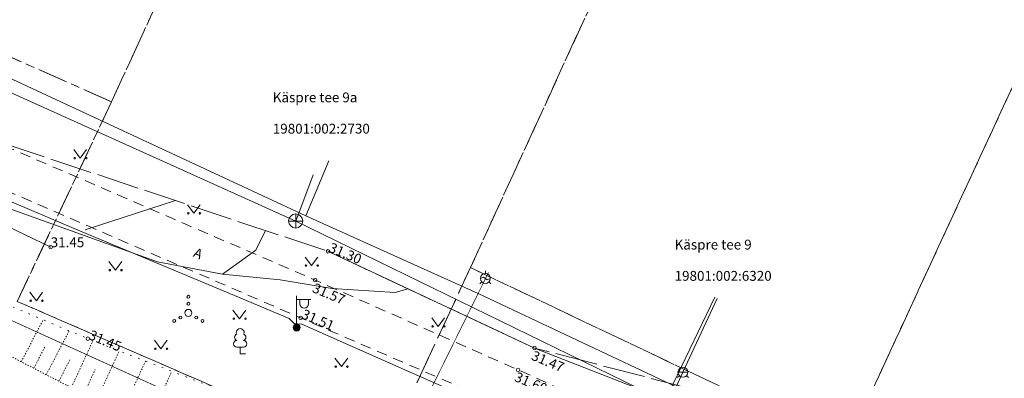
# Model space of a CAD drawing. Units: metres. Extents: x 529061 to 531938, y 6587171 to 6588961.
# Drawn here: x 530441 to 530511, y 6588256 to 6588282 of the extents above; entities that cross this region are included whole.
import ezdxf
from ezdxf.enums import TextEntityAlignment as Align

# ---------------------------------------------------------------- set-up
doc = ezdxf.new("R2010")
doc.units = ezdxf.units.M
doc.header["$MEASUREMENT"] = 0
for name, pattern in [('ASFBET', [2.5, 1.5, -1]), ('KATASTRIPIIR', [7, 4, -1, 1, -1]), ('NOLVAALL', [1.2, 0.2, -1]), ('NOLVAKRIIPS', [0.02001, 0.01, -1e-05, 0.01]), ('NOLVAPEAL', [0.02001, 0.01, -1e-05, 0.01]), ('TOOPIIR', [7, 6, -1])]:
    doc.linetypes.add(name, pattern=pattern)
for name, color, linetype, lineweight in [('GKAEV', 7, 'Continuous', 9), ('GTRASS', 30, 'Continuous', 9), ('HALJASTUS', 94, 'Continuous', 9), ('KKAEV', 7, 'Continuous', 9), ('KORGUS-EH2000', 7, 'Continuous', 9), ('KTRASS', 7, 'Continuous', 9), ('mootpiir', 6, 'Continuous', 9), ('MPKAABEL', 1, 'Continuous', 9), ('PIIR', 32, 'Continuous', 9), ('POST', 1, 'Continuous', 9), ('PUU', 7, 'Continuous', 9), ('RELJEEF', 40, 'Continuous', 9), ('SITRASS', 5, 'Continuous', 9), ('TEE', 7, 'Continuous', 9), ('VKAEV', 7, 'Continuous', 9), ('VTRASS', 5, 'Continuous', 9)]:
    doc.layers.add(name, color=color, linetype=linetype, lineweight=lineweight)
doc.styles.add('ITALIC', font='italic.shx')
doc.styles.add('romans', font='romans.shx')
doc.linetypes.add('-G-', pattern='A,10,-1.5,["G",romans,S=1.4,R=0,X=-0.7,Y=-0.7],-1.5,10,-3', length=26)
doc.linetypes.add('-K-', pattern='A,10,-1.5,["K",romans,S=1.4,R=0,X=-0.7,Y=-0.7],-1.5,10,-3', length=26)
doc.linetypes.add('-V-', pattern='A,10,-1.5,["V",romans,S=1.4,R=0,X=-0.7,Y=-0.7],-1.5,10,-3', length=26)
doc.linetypes.add('HEKK', pattern='A,0,[133,mkm.shx,S=0.6,R=0,X=0,Y=0],-2.3,[133,mkm.shx,S=0.3,R=0,X=0.3,Y=0],-2.3', length=4.6)
doc.linetypes.add('KAITSETORU', pattern='A,0,[153,mkm.shx,S=0.075,R=0,X=0,Y=0],-0.15,[153,mkm.shx,S=0.075,R=0,X=0,Y=0],-0.15,[153,mkm.shx,S=0.075,R=0,X=0,Y=0],-0.15,[152,mkm.shx,S=0.075,R=0,X=0,Y=0],-1.2,[153,mkm.shx,S=0.075,R=0,X=0,Y=0],-0.15,[153,mkm.shx,S=0.075,R=0,X=0,Y=0],-0.15,[153,mkm.shx,S=0.075,R=0,X=0,Y=0],-0.15,[152,mkm.shx,S=0.075,R=0,X=0,Y=0],-0.15', length=2.25)
doc.linetypes.add('MP_KBL', pattern='A,8,-2,[138,mkm.shx,S=1,R=0,X=0,Y=0],6,[138,mkm.shx,S=1,R=180,X=0,Y=0],-2', length=18)
doc.linetypes.add('SI_KBL', pattern='A,8,-2,4,[132,mkm.shx,S=0.5,R=0,X=0,Y=0],4,-2', length=20)

# ---------------------------------------------------------------- blocks, each defined once
blk = doc.blocks.new('GAKAPE_11')
at = {"layer": 'GKAEV', "color": 252, "linetype": 'Continuous', "lineweight": 0}
for p, q in [((-0.35, -0.002), (-0.139, 0.104)), ((-0.139, 0.104), (0.139, -0.104)), ((0, 0.35), (0, 0.547)), ((0.139, -0.104), (0.35, 0.002)), ((-0.247, -0.247), (-0.387, -0.387)), ((0.247, -0.247), (0.387, -0.387))]:
    blk.add_line(p, q, dxfattribs=at)
blk.add_circle((0, 0), 0.35, dxfattribs=at)
blk = doc.blocks.new('MEPOST_14')
at = {"layer": 'POST', "color": 252, "linetype": 'Continuous', "lineweight": 0}
for radius in [0.25, 0.225, 0.2, 0.175, 0.15, 0.125, 0.1, 0.075, 0.05, 0.025]:
    blk.add_circle((0, 0), radius, dxfattribs=at)
blk = doc.blocks.new('VAPOST_14')
at = {"layer": 'POST', "color": 252, "linetype": 'Continuous', "lineweight": 0}
for p, q in [((0, 0.25), (0, 2.25)), ((0, 2), (1, 2)), ((0.227, 1.679), (0.227, 2)), ((0.839, 1.679), (0.839, 2))]:
    blk.add_line(p, q, dxfattribs=at)
blk.add_arc((0.533, 1.679), 0.306, 180, 0, dxfattribs=at)
blk = doc.blocks.new('LEHTP1_26')
at = {"layer": 'PUU', "color": 252, "linetype": 'Continuous', "lineweight": 0}
for p, q in [((0.24, 0.475), (-0.24, 0.475)), ((0, 0), (0, 0.475)), ((0.38, 0), (0, 0))]:
    blk.add_line(p, q, dxfattribs=at)
for centre, radius, start, end in [((0, 1.52), 0.277, 332.5799, 207.4201), ((-0.237, 0.712), 0.238, 90.0016, 269.3953), ((-0.17, 1.173), 0.233, 109.02174, 253.14154), ((0.17, 1.173), 0.233, 286.85082, 70.98591), ((0.237, 0.712), 0.238, 270.6047, 89.9984)]:
    blk.add_arc(centre, radius, start, end, dxfattribs=at)
blk = doc.blocks.new('VQSA_8')
at = {"layer": 'HALJASTUS', "color": 252, "linetype": 'Continuous', "lineweight": 0}
for centre, radius in [((0, 1.15), 0.1), ((0, 0.65), 0.1), ((0, 0), 0.25), ((-1, -0.575), 0.1), ((-0.565, -0.325), 0.1), ((0.565, -0.325), 0.1), ((1, -0.575), 0.1)]:
    blk.add_circle(centre, radius, dxfattribs=at)
blk = doc.blocks.new('VESIIB_9')
at = {"layer": 'VKAEV', "color": 252, "linetype": 'Continuous', "lineweight": 0}
for p, q in [((-0.35, 0), (0.35, 0)), ((-0.247, -0.247), (-0.387, -0.387)), ((0.247, -0.247), (0.387, -0.387))]:
    blk.add_line(p, q, dxfattribs=at)
blk.add_circle((0, 0), 0.35, dxfattribs=at)
blk = doc.blocks.new('KAKAEV_55')
at = {"layer": 'KKAEV', "color": 252, "linetype": 'Continuous', "lineweight": 0}
for p, q in [((-0.5, 0), (0.5, 0)), ((0, -0.5), (0, 0.5))]:
    blk.add_line(p, q, dxfattribs=at)
blk.add_circle((0, 0), 0.5, dxfattribs=at)
blk = doc.blocks.new('RING02_136')
at = {"layer": 'KORGUS-EH2000', "color": 252, "linetype": 'Continuous', "lineweight": 0}
blk.add_circle((0, 0), 0.125, dxfattribs=at)
blk = doc.blocks.new('RING02_137')
at = {"layer": 'KORGUS-EH2000', "color": 252, "linetype": 'Continuous', "lineweight": 0}
blk.add_circle((0, 0), 0.125, dxfattribs=at)
blk = doc.blocks.new('RING02_148')
at = {"layer": 'KORGUS-EH2000', "color": 252, "linetype": 'Continuous', "lineweight": 0}
blk.add_circle((0, 0), 0.125, dxfattribs=at)
blk = doc.blocks.new('RING02_149')
at = {"layer": 'KORGUS-EH2000', "color": 252, "linetype": 'Continuous', "lineweight": 0}
blk.add_circle((0, 0), 0.125, dxfattribs=at)
blk = doc.blocks.new('RING02_150')
at = {"layer": 'KORGUS-EH2000', "color": 252, "linetype": 'Continuous', "lineweight": 0}
blk.add_circle((0, 0), 0.125, dxfattribs=at)
blk = doc.blocks.new('RING02_151')
at = {"layer": 'KORGUS-EH2000', "color": 252, "linetype": 'Continuous', "lineweight": 0}
blk.add_circle((0, 0), 0.125, dxfattribs=at)
blk = doc.blocks.new('RING02_152')
at = {"layer": 'KORGUS-EH2000', "color": 252, "linetype": 'Continuous', "lineweight": 0}
blk.add_circle((0, 0), 0.125, dxfattribs=at)
blk = doc.blocks.new('MURU_87')
at = {"layer": 'HALJASTUS', "color": 252, "linetype": 'Continuous', "lineweight": 0}
for p, q in [((-0.463, 0.607), (0, 0)), ((0, 0), (0.446, 0.607))]:
    blk.add_line(p, q, dxfattribs=at)
for centre in [(-0.401, 0), (0.428, 0)]:
    blk.add_circle(centre, 0.055, dxfattribs=at)
blk = doc.blocks.new('MURU_88')
at = {"layer": 'HALJASTUS', "color": 252, "linetype": 'Continuous', "lineweight": 0}
for p, q in [((-0.463, 0.607), (0, 0)), ((0, 0), (0.446, 0.607))]:
    blk.add_line(p, q, dxfattribs=at)
for centre in [(-0.401, 0), (0.428, 0)]:
    blk.add_circle(centre, 0.055, dxfattribs=at)
blk = doc.blocks.new('MURU_89')
at = {"layer": 'HALJASTUS', "color": 252, "linetype": 'Continuous', "lineweight": 0}
for p, q in [((-0.463, 0.607), (0, 0)), ((0, 0), (0.446, 0.607))]:
    blk.add_line(p, q, dxfattribs=at)
for centre in [(-0.401, 0), (0.428, 0)]:
    blk.add_circle(centre, 0.055, dxfattribs=at)
blk = doc.blocks.new('MURU_90')
at = {"layer": 'HALJASTUS', "color": 252, "linetype": 'Continuous', "lineweight": 0}
for p, q in [((-0.463, 0.607), (0, 0)), ((0, 0), (0.446, 0.607))]:
    blk.add_line(p, q, dxfattribs=at)
for centre in [(-0.401, 0), (0.428, 0)]:
    blk.add_circle(centre, 0.055, dxfattribs=at)
blk = doc.blocks.new('MURU_126')
at = {"layer": 'HALJASTUS', "color": 252, "linetype": 'Continuous', "lineweight": 0}
for p, q in [((-0.463, 0.607), (0, 0)), ((0, 0), (0.446, 0.607))]:
    blk.add_line(p, q, dxfattribs=at)
for centre in [(-0.401, 0), (0.428, 0)]:
    blk.add_circle(centre, 0.055, dxfattribs=at)
blk = doc.blocks.new('MURU_128')
at = {"layer": 'HALJASTUS', "color": 252, "linetype": 'Continuous', "lineweight": 0}
for p, q in [((-0.463, 0.607), (0, 0)), ((0, 0), (0.446, 0.607))]:
    blk.add_line(p, q, dxfattribs=at)
for centre in [(-0.401, 0), (0.428, 0)]:
    blk.add_circle(centre, 0.055, dxfattribs=at)
blk = doc.blocks.new('MURU_129')
at = {"layer": 'HALJASTUS', "color": 252, "linetype": 'Continuous', "lineweight": 0}
for p, q in [((-0.463, 0.607), (0, 0)), ((0, 0), (0.446, 0.607))]:
    blk.add_line(p, q, dxfattribs=at)
for centre in [(-0.401, 0), (0.428, 0)]:
    blk.add_circle(centre, 0.055, dxfattribs=at)
blk = doc.blocks.new('MURU_130')
at = {"layer": 'HALJASTUS', "color": 252, "linetype": 'Continuous', "lineweight": 0}
for p, q in [((-0.463, 0.607), (0, 0)), ((0, 0), (0.446, 0.607))]:
    blk.add_line(p, q, dxfattribs=at)
for centre in [(-0.401, 0), (0.428, 0)]:
    blk.add_circle(centre, 0.055, dxfattribs=at)
blk = doc.blocks.new('MURU_131')
at = {"layer": 'HALJASTUS', "color": 252, "linetype": 'Continuous', "lineweight": 0}
for p, q in [((-0.463, 0.607), (0, 0)), ((0, 0), (0.446, 0.607))]:
    blk.add_line(p, q, dxfattribs=at)
for centre in [(-0.401, 0), (0.428, 0)]:
    blk.add_circle(centre, 0.055, dxfattribs=at)

msp = doc.modelspace()

# ---------------------------------------------------------------- linework, layer by layer
at = {"layer": 'GTRASS', "color": 252, "linetype": '-G-', "lineweight": 0, "ltscale": 0.5, "const_width": 0.05, "flags": 128}
for points in [[(530283.34, 6588330.01), (530322.76, 6588312.3), (530352.2, 6588298.88), (530392.734, 6588280.354), (530404.252, 6588275.091), (530412.793, 6588272.148), (530422.595, 6588269.898), (530440.445, 6588260.504), (530466.848, 6588248.486), (530471.629, 6588244.864), (530498.624, 6588232.416), (530509.844, 6588227.758), (530529.262, 6588219.379), (530545.894, 6588210.493), (530581.64, 6588192.599), (530586.576, 6588189.945), (530643.707, 6588162.94), (530651.214, 6588159.318), (530661.226, 6588154.243)], [(530474.181, 6588263.038), (530474.342, 6588263.377), (530474.561, 6588263.808)], [(530466.848, 6588248.486), (530468.315, 6588251.143), (530474.181, 6588263.038)]]:
    msp.add_lwpolyline(points, dxfattribs=at)
at = {"layer": 'HALJASTUS', "color": 252, "linetype": 'HEKK', "lineweight": 0, "ltscale": 0.5, "flags": 128}
for points in [[(530416.529, 6588278.556), (530443.47, 6588265.602)], [(530501.766, 6588249.073), (530477.822, 6588258.431), (530463.16, 6588265.31)]]:
    msp.add_lwpolyline(points, dxfattribs=at)
at = {"layer": 'KTRASS', "color": 252, "linetype": '-K-', "lineweight": 0, "ltscale": 0.5, "flags": 128}
for points in [[(530422.706, 6588284.71), (530460.868, 6588267.463)], [(530460.868, 6588267.463), (530462.11, 6588270.748)], [(530460.868, 6588267.463), (530487.09, 6588254.653)], [(530487.09, 6588254.653), (530490.624, 6588262.04)]]:
    msp.add_lwpolyline(points, dxfattribs=at)
at = {"layer": 'mootpiir', "color": 252, "linetype": 'TOOPIIR', "lineweight": 0, "ltscale": 0.5, "flags": 128}
msp.add_lwpolyline([(530271.866, 6588346.439), (530252.698, 6588358.467), (530234.792, 6588363.079), (530198.982, 6588381.361), (530163.073, 6588393.79), (530193.455, 6588437.636), (530197.349, 6588445.168), (530198.438, 6588448.434), (530199.76, 6588450.16), (530200.959, 6588451.706), (530202.146, 6588453.827), (530201.974, 6588455.229), (530203.755, 6588458.303), (530216.395, 6588477.041), (530220.296, 6588482.397), (530219.668, 6588483.286), (530218.947, 6588483.903), (530215.662, 6588486.903), (530213.787, 6588488.248), (530211.951, 6588489.6), (530210.153, 6588490.727), (530201.407, 6588495.196), (530193.138, 6588488.221), (530190.574, 6588485.137), (530182.19, 6588473.613), (530177.303, 6588453.987), (530164.438, 6588441.655), (530149.973, 6588444.914), (530147.616, 6588441.369), (530146.78, 6588440.205), (530146.32, 6588438.786), (530145.1, 6588436.499), (530144.629, 6588435.551), (530161.791, 6588423.931), (530144.047, 6588392.578), (530119.605, 6588398.195), (530118.519, 6588397.671), (530117.804, 6588394.78), (530118.634, 6588392.236), (530117.379, 6588388.109), (530117.095, 6588387.336), (530115.658, 6588382.798), (530113.848, 6588376.901), (530113.625, 6588375.976), (530112.802, 6588373.323), (530111.96, 6588370.649), (530111.142, 6588367.692), (530109.972, 6588360.242), (530111.992, 6588352.816), (530122.873, 6588348.928), (530125.97, 6588346.918), (530126.824, 6588346.359), (530129.573, 6588345.169), (530141.765, 6588348.397), (530160.726, 6588342.891), (530175.94, 6588334.925), (530223.155, 6588317.001), (530240.383, 6588310.28), (530262.982, 6588303.129), (530265.505, 6588301.55), (530267.861, 6588300.579), (530270.779, 6588299.365), (530273.301, 6588298.134), (530275.826, 6588297.024), (530280.399, 6588294.301), (530297.2, 6588288.369), (530327.629, 6588277.704), (530360.047, 6588266.721), (530365.524, 6588257.259), (530382.029, 6588264.214), (530389.673, 6588258.284), (530388.197, 6588245.504), (530388.579, 6588243.339), (530402.942, 6588237.612), (530410.512, 6588239.495), (530410.165, 6588250), (530449.806, 6588233.275), (530449.552, 6588228.858), (530450.734, 6588229.234), (530460.379, 6588201.757), (530463.429, 6588193.648), (530474.055, 6588182.206), (530472.866, 6588171.542), (530473.561, 6588166.14), (530473.557, 6588166.016), (530473.42, 6588163.97), (530468.958, 6588151.695), (530466.134, 6588128.795), (530465.373, 6588119.62), (530465.356, 6588119.478), (530464.635, 6588114.512), (530463.847, 6588108.232), (530464.855, 6588102.519), (530464.763, 6588102.426), (530469.031, 6588095.583), (530472.333, 6588094.995), (530474.803, 6588094.463), (530477.81, 6588093.983), (530480.738, 6588093.728), (530480.882, 6588093.764), (530484.341, 6588093.153), (530487.808, 6588092.789), (530488.109, 6588092.794), (530490.872, 6588092.49), (530496.303, 6588091.772), (530498.203, 6588107.153), (530498.131, 6588111.976), (530499.464, 6588114.805), (530499.964, 6588126.699), (530511.396, 6588137.977), (530511.022, 6588139.768), (530518.18, 6588161.385), (530506.814, 6588166.359), (530513.104, 6588179.807), (530539.307, 6588168.801), (530548.093, 6588166.914), (530549.891, 6588166.459), (530555.348, 6588164.905), (530556.496, 6588164.656), (530566.403, 6588173.974), (530580.507, 6588167.613), (530595.162, 6588160.048), (530599.187, 6588156.369), (530603.762, 6588152.758), (530628.034, 6588131.902), (530625.385, 6588127.741), (530641.111, 6588116.821), (530656.981, 6588106.302), (530682.034, 6588087.442), (530683.505, 6588085.607), (530686.014, 6588084.4), (530704.993, 6588070.144), (530721.539, 6588052.523), (530722.933, 6588045.589), (530724.407, 6588043.59), (530726.616, 6588041.563), (530727.453, 6588040.901), (530733.889, 6588045.209), (530742.037, 6588038.193), (530742.335, 6588038.587), (530743.904, 6588041.121), (530744.195, 6588041.601), (530746.226, 6588046.044), (530747.911, 6588047.689), (530749.018, 6588050.203), (530751.619, 6588068.016), (530756.589, 6588084.308), (530793.475, 6588083.082), (530804.309, 6588079.486), (530817.909, 6588073.075), (530855.615, 6588067.006), (530876.986, 6588050.752), (530879.509, 6588050.775), (530887.322, 6588051.971), (530891.848, 6588057.142), (530928.138, 6588063.927), (530965.099, 6588060.392), (530997.872, 6588056.81), (531009.925, 6588055.296), (531029.002, 6588053.745), (531033.081, 6588052.669), (531036.019, 6588052.565), (531045.573, 6588048.048), (531051.817, 6588044.334), (531058.273, 6588042.494), (531060.658, 6588041.709), (531064.615, 6588041.97), (531068.31, 6588041.677), (531071.188, 6588041.535), (531074.368, 6588041.232), (531076.848, 6588040.595), (531079.8, 6588039.973), (531084.872, 6588043.007), (531085.051, 6588045.012), (531087.358, 6588050), (531089.528, 6588053.636), (531092.549, 6588057.131), (531105.239, 6588058.111), (531105.641, 6588062.562), (531105.644, 6588063.077), (531105.479, 6588066.054), (531105.367, 6588067.392), (531105.603, 6588070.395), (531104.862, 6588071.331), (531105.51, 6588076.09), (531106.097, 6588079.837), (531106.744, 6588084.181), (531106.757, 6588084.961), (531106.321, 6588089.642), (531105.562, 6588092.595), (531105.15, 6588095.557), (531104.859, 6588098.986), (531086.088, 6588098.423), (531085.897, 6588106.861), (531080.512, 6588106.97), (531076.751, 6588106.97), (531073.698, 6588106.773), (531070.672, 6588106.645), (531067.266, 6588106.572), (531057.986, 6588099.98), (531056.693, 6588100.088), (531054.199, 6588100.386), (531053.216, 6588100.539), (531032.298, 6588101.139), (531014.654, 6588107.982), (531012.399, 6588108.131), (531006.042, 6588110.932), (531005.946, 6588110.973), (531005.407, 6588109.445), (531004.16, 6588107.454), (531000.863, 6588105.333), (530999.3, 6588105.124), (530997.782, 6588105.179), (530988.048, 6588105.643), (530933.231, 6588107.26), (530928.207, 6588120.225), (530923.469, 6588132.158), (530918.879, 6588126.812), (530918.051, 6588126.95), (530914.473, 6588127.943), (530905.619, 6588128.732), (530904.805, 6588128.718), (530903.945, 6588128.474), (530903.699, 6588128.227), (530898.86, 6588117.139), (530891.466, 6588114.752), (530884.151, 6588114.989), (530873.317, 6588116.682), (530858.934, 6588117.626), (530827.789, 6588121.758), (530820.215, 6588122.817), (530815.379, 6588136.732), (530808.287, 6588139.767), (530798.45, 6588141.075), (530797.552, 6588141.317), (530795.615, 6588141.561), (530793.821, 6588142.148), (530791.449, 6588143.034), (530788.585, 6588142.98), (530782.358, 6588129.305), (530734.006, 6588137.459), (530668.283, 6588165.517), (530663.539, 6588167.653), (530662.502, 6588168.155), (530643.744, 6588176.859), (530606.365, 6588193.191), (530594.01, 6588200.694), (530587.083, 6588204.15), (530573.313, 6588210.949), (530558.884, 6588217.87), (530563.241, 6588226.713), (530562.572, 6588227.463), (530560.288, 6588228.44), (530557.897, 6588229.865), (530555.935, 6588231.463), (530555.041, 6588231.882), (530553.175, 6588232.646), (530551.322, 6588233.374), (530548.56, 6588231.723), (530532.453, 6588238.856), (530524.712, 6588242.301), (530515.694, 6588246.265), (530502.742, 6588251.955), (530477.822, 6588258.431), (530463.16, 6588265.31), (530438.627, 6588273.482), (530419.318, 6588285.292), (530419.87, 6588288.365), (530418.597, 6588288.89), (530415.274, 6588290.322), (530404.714, 6588289.423), (530331.174, 6588321.833), (530327.492, 6588325.78), (530321.482, 6588326.944), (530316.049, 6588329.848), (530312.912, 6588327.146), (530293.914, 6588336.364), (530271.866, 6588346.439)], close=True, dxfattribs=at)
at = {"layer": 'MPKAABEL', "color": 252, "linetype": 'MP_KBL', "lineweight": 0, "ltscale": 0.5, "flags": 128}
msp.add_lwpolyline([(530330.836, 6588314.681), (530331.06, 6588314.66), (530339.8, 6588311.07), (530346.87, 6588308.17), (530351.91, 6588306.1), (530352.26, 6588305.75), (530352.79, 6588305.71), (530360.69, 6588302.05), (530367.64, 6588298.82), (530372.38, 6588296.63), (530372.72, 6588296.26), (530373.31, 6588296.2), (530381.33, 6588292.61), (530393.2, 6588287.29), (530393.57, 6588286.9), (530394.13, 6588286.93), (530403.83, 6588283.9), (530409.64, 6588282.08), (530416.08, 6588280.04), (530416.691, 6588279.492), (530417.258, 6588279.595), (530428.63, 6588274.26), (530437.85, 6588269.98), (530438.15, 6588269.62), (530438.762, 6588269.62), (530445.13, 6588266.92), (530456.52, 6588262.16), (530460.4, 6588260.54), (530460.76, 6588260.17), (530461.31, 6588260.13), (530469, 6588256.73), (530479.16, 6588252.23), (530480.4, 6588251.69), (530480.79, 6588251.29), (530481.32, 6588251.26), (530496.37, 6588244.22), (530501.18, 6588241.98), (530501.51, 6588241.6), (530502.06, 6588241.57), (530513.68, 6588236.32), (530522.55, 6588232.3), (530522.95, 6588231.91), (530523.51, 6588231.84), (530534.56, 6588226.15), (530542.54, 6588222.03), (530542.88, 6588221.63), (530543.46, 6588221.54), (530554.33, 6588215.28), (530562.17, 6588210.76), (530562.51, 6588210.33), (530563.03, 6588210.29), (530577.48, 6588203.29), (530583.95, 6588200.16), (530584.29, 6588199.77), (530584.86, 6588199.7), (530599.28, 6588192.75), (530603.88, 6588190.53), (530604.22, 6588190.15), (530604.78, 6588190.11), (530619.7, 6588183), (530624.46, 6588180.73), (530624.82, 6588180.33), (530625.41, 6588180.27), (530633.54, 6588176.31), (530643.54, 6588171.45), (530644.79, 6588170.84), (530645.4, 6588170.32), (530650.89, 6588167.95), (530652.16, 6588171.39), (530656.96, 6588168.87), (530663.15, 6588164.33), (530666.87, 6588161.61), (530668.39, 6588160.67), (530672.15, 6588158.91), (530686.85, 6588152), (530687.39, 6588151.96), (530687.8, 6588151.59), (530696.53, 6588148.27), (530708.62, 6588143.68), (530709.14, 6588143.7), (530709.64, 6588143.3), (530718.4, 6588140.22), (530729.17, 6588136.42), (530730.52, 6588135.95), (530731.12, 6588135.96), (530731.685, 6588135.61), (530743.94, 6588131.98), (530751.48, 6588129.77), (530752.85, 6588129.36), (530753.5, 6588129.39), (530754.48, 6588129.15), (530765.65, 6588126.38), (530773.85, 6588124.34), (530773.17, 6588120.57), (530775.05, 6588119.89), (530775.2, 6588119.903)], dxfattribs=at)
at = {"layer": 'PIIR', "color": 240, "linetype": 'KATASTRIPIIR', "lineweight": 0, "ltscale": 0.5}
for points in [[(530009.95, 6588423.04), (530088.63, 6588400.02), (530139.04, 6588385.27), (530152.11, 6588381.45), (530155, 6588380.32), (530189.23, 6588367.05), (530227.13, 6588352.4), (530258.98, 6588340.06), (530285.73, 6588329.71), (530313.27, 6588319.05), (530315.12, 6588318.32), (530324.38, 6588314.07), (530361.15, 6588297.17), (530403.56, 6588277.69), (530410.63, 6588292.41), (530447.79, 6588275.94), (530441.1, 6588261.75), (530466.94, 6588250.51), (530473.28, 6588264.15), (530499.97, 6588251.45), (530493.19, 6588236.84), (530585.49, 6588192.79), (530586.72, 6588193.94), (530652.33, 6588162.2)], [(530432.65, 6588338.17), (530436.99, 6588347.18), (530439.86, 6588351.48), (530467.77, 6588337.05), (530474.9, 6588333.37), (530471.69, 6588328.03), (530447.79, 6588275.94), (530410.63, 6588292.41), (530432.65, 6588338.17)], [(530441.1, 6588261.75), (530447.79, 6588275.94), (530471.69, 6588328.03), (530496.86, 6588315.67), (530473.28, 6588264.15), (530466.94, 6588250.51), (530441.1, 6588261.75)], [(530473.28, 6588264.15), (530496.86, 6588315.67), (530524.15, 6588303.82), (530500.68, 6588252.99), (530499.97, 6588251.45), (530473.28, 6588264.15)], [(530524.15, 6588303.82), (530549.15, 6588291.38), (530524.74, 6588242.33), (530500.68, 6588252.99), (530524.15, 6588303.82)]]:
    msp.add_lwpolyline(points, dxfattribs=at)
at = {"layer": 'RELJEEF', "color": 252, "linetype": 'NOLVAPEAL', "lineweight": 0, "ltscale": 0.5, "flags": 128}
msp.add_lwpolyline([(530509.45, 6588235.267), (530508.367, 6588233.039), (530506.863, 6588231.38), (530504.673, 6588230.476), (530502.038, 6588231.018), (530499.535, 6588232.13), (530495.452, 6588234.264), (530490.856, 6588235.757), (530480.468, 6588239.728), (530477.25, 6588241.184), (530460.913, 6588248.292), (530444.467, 6588255.859), (530430.071, 6588263.326), (530418.839, 6588267.619), (530416.366, 6588268.713), (530413.971, 6588269.741), (530413.056, 6588271.462), (530413.678, 6588273.488)], dxfattribs=at)
at = {"layer": 'RELJEEF', "color": 252, "linetype": 'NOLVAALL', "lineweight": 0, "ltscale": 0.5, "flags": 128}
msp.add_lwpolyline([(530413.678, 6588273.488), (530415.47, 6588271.958), (530417.172, 6588270.757), (530420.117, 6588270.462), (530430.797, 6588265.579), (530446.109, 6588259.099), (530462.673, 6588252.651), (530479.078, 6588245.922), (530485.284, 6588243.429), (530492.783, 6588239.499), (530496.886, 6588237.426), (530499.059, 6588235.89), (530502.443, 6588234.413), (530506.032, 6588235.984), (530509.45, 6588235.267)], dxfattribs=at)
at = {"layer": 'RELJEEF', "color": 252, "linetype": 'NOLVAKRIIPS', "lineweight": 0, "ltscale": 0.5, "flags": 128}
for points in [[(530441.384, 6588257.458), (530442.933, 6588260.443)], [(530443.16, 6588256.537), (530444.78, 6588259.661)], [(530444.946, 6588255.639), (530446.473, 6588258.957)], [(530442.272, 6588256.998), (530443.064, 6588258.525)], [(530446.763, 6588254.803), (530448.34, 6588258.231)], [(530444.047, 6588256.077), (530444.876, 6588257.674)], [(530448.58, 6588253.967), (530450.207, 6588257.504)], [(530445.854, 6588255.221), (530446.63, 6588256.907)], [(530450.397, 6588253.131), (530452.074, 6588256.777)]]:
    msp.add_lwpolyline(points, dxfattribs=at)
at = {"layer": 'SITRASS', "color": 252, "linetype": 'KAITSETORU', "lineweight": 0, "ltscale": 0.5}
msp.add_line((530445.91, 6588266.84), (530452.325, 6588268.919), dxfattribs=at)
at = {"layer": 'SITRASS', "color": 252, "linetype": 'SI_KBL', "lineweight": 0, "ltscale": 0.5, "flags": 128}
for points in [[(530395.539, 6588293.462), (530403.287, 6588283.677), (530410.05, 6588281.979), (530415.319, 6588279.759), (530428.868, 6588273.655), (530437.721, 6588269.352), (530451.06, 6588264.562), (530455.663, 6588263.693)], [(530455.663, 6588263.693), (530458.043, 6588265.4), (530458.723, 6588266.788)], [(530455.663, 6588263.693), (530459.755, 6588263.276), (530463.453, 6588262.676), (530467.925, 6588262.371), (530468.835, 6588262.647)]]:
    msp.add_lwpolyline(points, dxfattribs=at)
at = {"layer": 'TEE', "color": 252, "linetype": 'ASFBET', "lineweight": 0, "ltscale": 0.5, "flags": 128}
for points in [[(530553.175, 6588232.646), (530549.572, 6588225.415), (530548.927, 6588224.252), (530548.097, 6588223.631), (530547.059, 6588223.219), (530537.892, 6588229.024), (530513.032, 6588240.47), (530501.324, 6588245.769), (530476.658, 6588256.881), (530462.255, 6588263.262), (530438.627, 6588273.482), (530418.395, 6588282.843), (530420.093, 6588286.377), (530418.715, 6588287.346), (530418.206, 6588288.035), (530418.597, 6588288.89)], [(530412.969, 6588267.546), (530412.637, 6588268.076), (530412.084, 6588269.326), (530411.785, 6588270.825), (530411.77, 6588272.618), (530412.933, 6588275.677), (530414.645, 6588279.362), (530415.688, 6588280.662), (530434.918, 6588271.958), (530461.218, 6588260.578), (530475.615, 6588254.332), (530500.453, 6588242.957), (530511.644, 6588237.856), (530510.703, 6588235.255), (530509.589, 6588232.4), (530508.908, 6588229.842), (530507.724, 6588229.158), (530506.762, 6588228.611), (530505.759, 6588228.381)]]:
    msp.add_lwpolyline(points, dxfattribs=at)
at = {"layer": 'VTRASS', "color": 252, "linetype": '-V-', "lineweight": 0, "ltscale": 0.5, "flags": 128}
for points in [[(530473.826, 6588262.318), (530461.598, 6588267.836), (530329.608, 6588329.316), (530334.289, 6588336.328)], [(530461.598, 6588267.836), (530463.225, 6588271.732)], [(530502.32, 6588155.715), (530504.102, 6588175.482), (530513.507, 6588195.447), (530521.533, 6588239.789), (530521.702, 6588240.716), (530487.882, 6588255.684), (530473.826, 6588262.318)], [(530488.364, 6588256.717), (530490.807, 6588261.952)], [(530487.882, 6588255.684), (530488.364, 6588256.717)]]:
    msp.add_lwpolyline(points, dxfattribs=at)

# ---------------------------------------------------------------- block references
at = {"layer": 'GKAEV', "color": 252, "linetype": 'Continuous', "lineweight": 0}
msp.add_blockref('GAKAPE_11', (530474.336, 6588263.378), dxfattribs=at)
at = {"layer": 'HALJASTUS', "color": 252, "linetype": 'Continuous', "lineweight": 0}
for name, p in [('MURU_87', (530445.574, 6588271.93)), ('MURU_88', (530453.645, 6588268.015)), ('MURU_130', (530448.073, 6588263.971)), ('MURU_89', (530461.994, 6588264.297)), ('MURU_131', (530442.455, 6588261.796)), ('VQSA_8', (530453.246, 6588260.935)), ('MURU_128', (530456.874, 6588260.516)), ('MURU_90', (530470.991, 6588259.976)), ('MURU_129', (530451.296, 6588258.381)), ('MURU_126', (530464.115, 6588257.115))]:
    msp.add_blockref(name, p, dxfattribs=at)
at = {"layer": 'KKAEV', "color": 252, "linetype": 'Continuous', "lineweight": 0}
msp.add_blockref('KAKAEV_55', (530460.868, 6588267.463), dxfattribs=at)
at = {"layer": 'KORGUS-EH2000', "color": 252, "linetype": 'Continuous', "lineweight": 0}
for name, p in [('RING02_136', (530443.47, 6588265.602)), ('RING02_148', (530463.16, 6588265.31)), ('RING02_149', (530462.255, 6588263.262)), ('RING02_150', (530461.218, 6588260.578)), ('RING02_137', (530446.109, 6588259.099)), ('RING02_151', (530477.822, 6588258.431)), ('RING02_152', (530476.658, 6588256.881))]:
    msp.add_blockref(name, p, dxfattribs=at)
at = {"layer": 'POST', "color": 252, "linetype": 'Continuous', "lineweight": 0}
for name in ['VAPOST_14', 'MEPOST_14']:
    msp.add_blockref(name, (530460.936, 6588259.894), dxfattribs=at)
at = {"layer": 'PUU', "color": 252, "linetype": 'Continuous', "lineweight": 0}
msp.add_blockref('LEHTP1_26', (530456.928, 6588258.027), dxfattribs=at)
at = {"layer": 'VKAEV', "color": 252, "linetype": 'Continuous', "lineweight": 0}
msp.add_blockref('VESIIB_9', (530488.364, 6588256.717), dxfattribs=at)

# ---------------------------------------------------------------- texts
at = {"layer": 'KORGUS-EH2000', "color": 252, "lineweight": 0, "style": 'ITALIC'}
msp.add_text('31.45', height=0.7, dxfattribs=at).set_placement((530443.47, 6588265.602))
for s, p in [('31.30', (530463.16, 6588265.31)), ('31.57', (530461.989, 6588262.438)), ('31.51', (530461.218, 6588260.578)), ('31.45', (530446.109, 6588259.099)), ('31.47', (530477.54, 6588257.631)), ('31.60', (530476.344, 6588256.117))]:
    msp.add_text(s, height=0.7, rotation=337.02241, dxfattribs=at).set_placement(p)
at = {"layer": 'PIIR', "color": 240, "linetype": 'KATASTRIPIIR', "lineweight": 0, "ltscale": 0.5, "style": 'romans'}
for s, p in [('Käspre tee 9a', (530459.243, 6588275.9)), ('19801:002:2730', (530459.243, 6588273.676)), ('Käspre tee 9', (530487.776, 6588265.437)), ('19801:002:6320', (530487.776, 6588263.214))]:
    msp.add_text(s, height=0.7, dxfattribs=at).set_placement(p)
at = {"layer": 'TEE', "color": 252, "lineweight": 0, "style": 'romans'}
msp.add_text('A', height=0.7, rotation=336.96124, dxfattribs=at).set_placement((530453.943, 6588265.163), align=Align.MIDDLE_CENTER)

doc.saveas('drawing.dxf')
